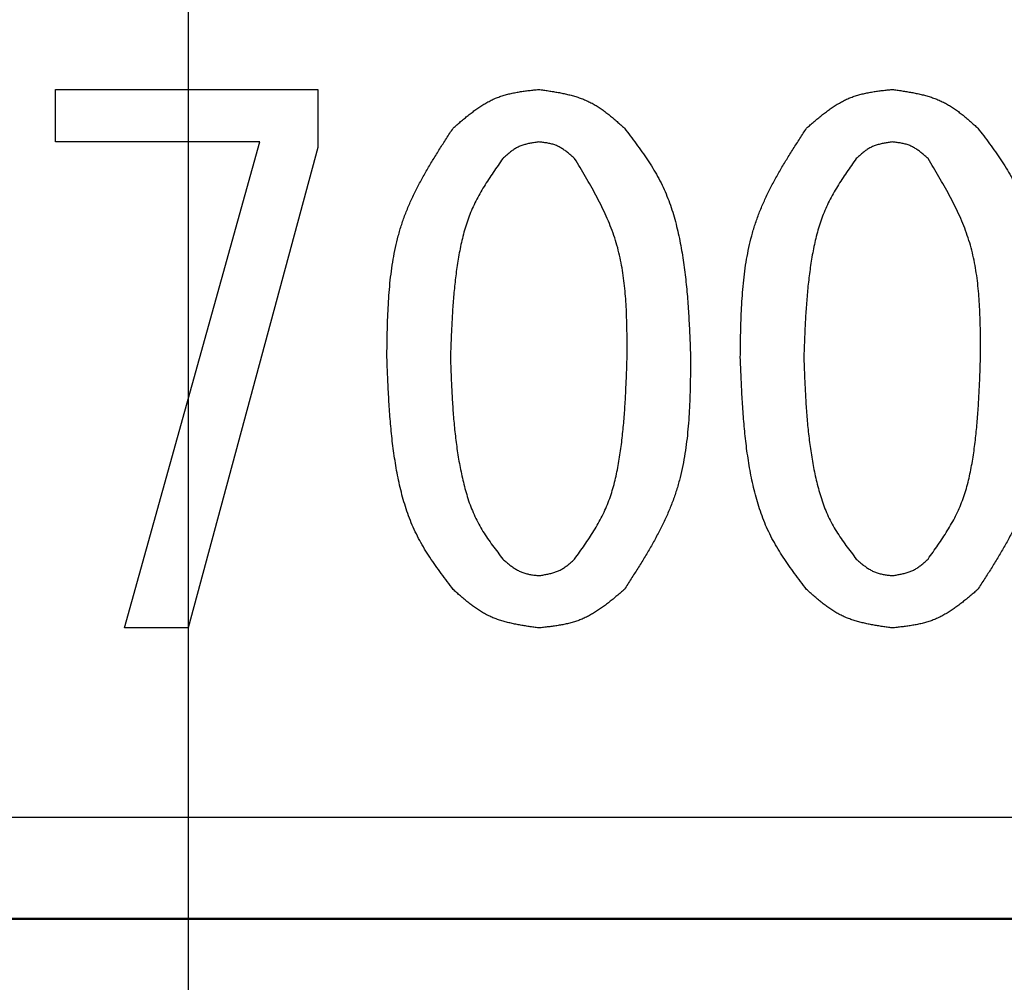
# Model space of a CAD drawing. Units: millimetres. Extents: x 0 to 1344, y -1 to 950.
# Drawn here: x 371 to 378, y 560 to 567 of the extents above; entities that cross this region are included whole.
import ezdxf

# ---------------------------------------------------------------- set-up
doc = ezdxf.new("R2010")
doc.units = ezdxf.units.MM
doc.header["$LTSCALE"] = 0.582047
doc.linetypes.add('CENTER', pattern=[50.8, 31.75, -6.35, 6.35, -6.35])
doc.layers.add('NoLayerName_001', color=7, linetype='Continuous')
doc.styles.get("Standard").update_dxf_attribs({"font": 'txt', "bigfont": 'extfont2'})
doc.dimstyles.get("Standard").update_dxf_attribs({"dimtxt": 2.5, "dimasz": 2.5, "dimexe": 1.25, "dimexo": 0.625, "dimtad": 1, "dimzin": 0, "dimdsep": 46, "dimtxsty": 'Standard', "dimcen": 2.5, "dimadec": 0, "dimazin": 0, "dimtfac": 0.75, "dimtmove": 0, "dimatfit": 3, "dimfxl": 1, "dimarcsym": 0})

# ---------------------------------------------------------------- blocks, each defined once
blk = doc.blocks.new('_OPEN30')
at = {"color": 0, "linetype": 'ByBlock', "lineweight": -2}
for p, q in [((-1, 0.267949), (0, 0)), ((0, 0), (-1, -0.267949)), ((0, 0), (-1, 0))]:
    blk.add_line(p, q, dxfattribs=at)
blk = doc.blocks.new('*D35')
at = {"layer": 'Defpoints', "color": 0}
for p in [(372.3063, 801.7713), (645.8463, 801.7713), (388.8063, 421.2713)]:
    blk.add_point(p, dxfattribs=at)
at = {"layer": 'NoLayerName_001', "color": 0, "linetype": 'Continuous', "lineweight": 25}
for p, q in [((372.3063, 801.7713), (655.4713, 801.7713)), ((645.8463, 426.5213), (645.8463, 796.5213)), ((388.8063, 421.2713), (655.4713, 421.2713))]:
    blk.add_line(p, q, dxfattribs=at)
at = {"layer": 'NoLayerName_001', "color": 0, "lineweight": 25, "xscale": 5.25, "yscale": 5.25, "zscale": 5.25}
for p, rotation in [((645.8463, 801.7713), 90), ((645.8463, 421.2713), 270)]:
    blk.add_blockref('_OPEN30', p, dxfattribs=dict(at, rotation=rotation))
at = {"layer": 'NoLayerName_001', "color": 0, "lineweight": 25, "insert": (637.2925, 611.5213), "char_height": 9.89975, "attachment_point": 5, "rotation": 90}
blk.add_mtext('(381)', dxfattribs=at)
blk = doc.blocks.new('*D36')
at = {"layer": 'Defpoints', "color": 0}
for p in [(281.6563, 683.7713), (372.3063, 683.7713), (372.3063, 543.7713)]:
    blk.add_point(p, dxfattribs=at)
at = {"layer": 'NoLayerName_001', "color": 0, "linetype": 'Continuous', "lineweight": 25}
for p, q in [((372.3063, 683.7713), (272.0313, 683.7713)), ((281.6563, 549.0213), (281.6563, 678.5213)), ((372.3063, 543.7713), (272.0313, 543.7713))]:
    blk.add_line(p, q, dxfattribs=at)
at = {"layer": 'NoLayerName_001', "color": 0, "lineweight": 25, "xscale": 5.25, "yscale": 5.25, "zscale": 5.25}
for p, rotation in [((281.6563, 683.7713), 90), ((281.6563, 543.7713), 270)]:
    blk.add_blockref('_OPEN30', p, dxfattribs=dict(at, rotation=rotation))
at = {"layer": 'NoLayerName_001', "color": 0, "lineweight": 25, "insert": (272.9936, 613.7713), "char_height": 9.89975, "attachment_point": 5, "rotation": 90}
blk.add_mtext('%%c140', dxfattribs=at)

msp = doc.modelspace()

# ---------------------------------------------------------------- linework, layer by layer
at = {"layer": 'NoLayerName_001', "color": 7, "linetype": 'CENTER', "lineweight": 25}
msp.add_line((372.3063, 812.8699), (372.3063, 411.6563), dxfattribs=at)
at = {"layer": 'NoLayerName_001', "color": 7, "linetype": 'Continuous', "lineweight": 25}
for p, q in [((371.3301, 566.4932), (371.3301, 566.8781)), ((371.3301, 566.8781), (373.2623, 566.8781)), ((373.2623, 566.8781), (373.2623, 566.451)), ((372.8352, 566.4932), (371.3301, 566.4932)), ((371.8385, 562.9135), (372.8352, 566.4932)), ((373.2623, 566.451), (372.3063, 562.9135)), ((372.3063, 562.9135), (371.8385, 562.9135)), ((359.0563, 561.5213), (385.5563, 561.5213))]:
    msp.add_line(p, q, dxfattribs=at)
at = {"layer": 'NoLayerName_001', "color": 7, "linetype": 'Continuous', "lineweight": 50}
msp.add_line((359.3063, 560.7713), (385.3063, 560.7713), dxfattribs=at)
at = {"layer": 'NoLayerName_001', "color": 8, "linetype": 'Continuous', "lineweight": 50}
msp.add_arc((372.3063, 613.7713), 56.9012, 282.27196, 257.72804, dxfattribs=at)
at = {"layer": 'NoLayerName_001', "color": 7, "linetype": 'Continuous', "lineweight": 25}
for points, knots in [([(374.2589, 566.5934), (374.2681, 566.6013), (374.2863, 566.6172), (374.3139, 566.6408), (374.3416, 566.664), (374.3695, 566.6868), (374.3977, 566.7088), (374.4263, 566.73), (374.4554, 566.75), (374.485, 566.7689), (374.5152, 566.7863), (374.5461, 566.8021), (374.5778, 566.8162), (374.6103, 566.8282), (374.6435, 566.8384), (374.6774, 566.847), (374.7119, 566.8543), (374.7469, 566.8604), (374.7822, 566.8656), (374.8178, 566.8702), (374.8535, 566.8743), (374.8774, 566.8768), (374.8894, 566.8781)], [0, 0, 0, 0, 0.0363584, 0.0726575, 0.108841, 0.1448579, 0.1806662, 0.2162357, 0.2515516, 0.2866177, 0.3214608, 0.3561337, 0.3907195, 0.4253326, 0.4600866, 0.4950544, 0.5302715, 0.565742, 0.6014445, 0.6373377, 0.6733659, 0.709464, 0.709464, 0.709464, 0.709464]), ([(374.8894, 566.8781), (374.9014, 566.8764), (374.9253, 566.873), (374.9611, 566.8677), (374.9967, 566.8621), (375.0321, 566.856), (375.0672, 566.8491), (375.1019, 566.8415), (375.1361, 566.8328), (375.1697, 566.8229), (375.2027, 566.8117), (375.2349, 566.7989), (375.2664, 566.7844), (375.297, 566.768), (375.3267, 566.7499), (375.3556, 566.7303), (375.384, 566.7095), (375.4118, 566.6875), (375.4392, 566.6647), (375.4663, 566.6413), (375.4931, 566.6174), (375.511, 566.6014), (375.5199, 566.5934)], [0, 0, 0, 0, 0.0362598, 0.0724633, 0.1085571, 0.144493, 0.1802312, 0.2157434, 0.2510156, 0.2860519, 0.320878, 0.3555445, 0.3901305, 0.4247447, 0.4594936, 0.4944453, 0.5296329, 0.5650599, 0.6007061, 0.6365323, 0.6724861, 0.7085057, 0.7085057, 0.7085057, 0.7085057]), ([(376.8623, 566.5934), (376.8714, 566.6013), (376.8897, 566.6172), (376.9173, 566.6408), (376.945, 566.664), (376.9729, 566.6868), (377.0011, 566.7088), (377.0297, 566.73), (377.0588, 566.75), (377.0884, 566.7689), (377.1186, 566.7863), (377.1495, 566.8021), (377.1812, 566.8162), (377.2137, 566.8282), (377.2469, 566.8384), (377.2808, 566.847), (377.3153, 566.8543), (377.3502, 566.8604), (377.3856, 566.8656), (377.4211, 566.8702), (377.4569, 566.8743), (377.4808, 566.8768), (377.4928, 566.8781)], [0, 0, 0, 0, 0.0363583, 0.0726574, 0.1088407, 0.1448576, 0.1806658, 0.2162353, 0.2515511, 0.2866172, 0.3214601, 0.3561329, 0.3907186, 0.4253317, 0.4600856, 0.4950533, 0.5302703, 0.5657407, 0.6014432, 0.6373363, 0.6733645, 0.7094625, 0.7094625, 0.7094625, 0.7094625]), ([(377.4928, 566.8781), (377.5047, 566.8764), (377.5287, 566.873), (377.5645, 566.8677), (377.6001, 566.8621), (377.6355, 566.856), (377.6706, 566.8491), (377.7052, 566.8415), (377.7394, 566.8328), (377.7731, 566.8229), (377.8061, 566.8117), (377.8383, 566.7989), (377.8698, 566.7844), (377.9004, 566.768), (377.9301, 566.7499), (377.959, 566.7303), (377.9874, 566.7095), (378.0152, 566.6875), (378.0426, 566.6647), (378.0697, 566.6413), (378.0965, 566.6174), (378.1144, 566.6014), (378.1233, 566.5934)], [0, 0, 0, 0, 0.0362598, 0.0724633, 0.1085571, 0.144493, 0.1802312, 0.2157434, 0.2510156, 0.2860519, 0.320878, 0.3555445, 0.3901305, 0.4247447, 0.4594936, 0.4944453, 0.5296329, 0.5650599, 0.6007061, 0.6365323, 0.6724861, 0.7085057, 0.7085057, 0.7085057, 0.7085057]), ([(373.7708, 564.9052), (373.7712, 564.9358), (373.7719, 564.9969), (373.7736, 565.0884), (373.7761, 565.1797), (373.7798, 565.2705), (373.7853, 565.3609), (373.793, 565.4505), (373.8032, 565.5394), (373.8165, 565.6274), (373.8332, 565.7143), (373.8538, 565.8), (373.8787, 565.8843), (373.9084, 565.9672), (373.9426, 566.0486), (373.9806, 566.1287), (374.022, 566.2078), (374.0661, 566.286), (374.1124, 566.3635), (374.1603, 566.4404), (374.2093, 566.517), (374.2424, 566.5679), (374.2589, 566.5934)], [0, 0, 0, 0, 0.091708, 0.183288, 0.274616, 0.365582, 0.456096, 0.546091, 0.635536, 0.724438, 0.812855, 0.900901, 0.988753, 1.076657, 1.164861, 1.253525, 1.34273, 1.432484, 1.522744, 1.613419, 1.704389, 1.795511, 1.795511, 1.795511, 1.795511]), ([(375.5199, 566.5934), (375.5345, 566.5741), (375.5639, 566.5358), (375.6073, 566.4779), (375.6497, 566.4194), (375.6905, 566.3602), (375.7292, 566.2998), (375.7654, 566.238), (375.7984, 566.1746), (375.8277, 566.1093), (375.8536, 566.0424), (375.8764, 565.9741), (375.8964, 565.9048), (375.9139, 565.8346), (375.929, 565.7638), (375.9422, 565.6927), (375.9537, 565.6214), (375.9636, 565.55), (375.972, 565.4786), (375.9793, 565.407), (375.9854, 565.3354), (375.9906, 565.2638), (375.9951, 565.1922), (375.9988, 565.1205), (376.0022, 565.0487), (376.0052, 564.977), (376.0071, 564.9292), (376.008, 564.9052)], [0, 0, 0, 0, 0.072487, 0.144874, 0.217078, 0.289041, 0.360751, 0.432253, 0.503665, 0.575168, 0.646873, 0.718817, 0.790988, 0.86333, 0.935747, 1.008112, 1.080312, 1.152363, 1.224311, 1.296188, 1.368023, 1.439834, 1.511635, 1.583433, 1.655234, 1.727038, 1.798844, 1.798844, 1.798844, 1.798844]), ([(376.3741, 564.9052), (376.3746, 564.9358), (376.3753, 564.9969), (376.377, 565.0884), (376.3794, 565.1797), (376.3832, 565.2705), (376.3887, 565.3609), (376.3964, 565.4505), (376.4066, 565.5394), (376.4199, 565.6274), (376.4366, 565.7143), (376.4572, 565.8), (376.4821, 565.8843), (376.5118, 565.9672), (376.546, 566.0486), (376.584, 566.1287), (376.6254, 566.2078), (376.6695, 566.286), (376.7157, 566.3635), (376.7637, 566.4404), (376.8127, 566.517), (376.8458, 566.5679), (376.8623, 566.5934)], [0, 0, 0, 0, 0.091708, 0.183288, 0.274616, 0.365583, 0.456096, 0.546092, 0.635536, 0.724439, 0.812856, 0.900902, 0.988754, 1.076658, 1.164862, 1.253526, 1.34273, 1.432485, 1.522745, 1.61342, 1.70439, 1.795512, 1.795512, 1.795512, 1.795512]), ([(378.1233, 566.5934), (378.1379, 566.5741), (378.1673, 566.5358), (378.2107, 566.4779), (378.2531, 566.4194), (378.2939, 566.3602), (378.3326, 566.2998), (378.3688, 566.238), (378.4018, 566.1746), (378.4311, 566.1093), (378.457, 566.0424), (378.4798, 565.9741), (378.4998, 565.9048), (378.5173, 565.8346), (378.5324, 565.7638), (378.5456, 565.6927), (378.557, 565.6214), (378.5669, 565.55), (378.5754, 565.4786), (378.5827, 565.407), (378.5888, 565.3354), (378.594, 565.2638), (378.5984, 565.1922), (378.6022, 565.1205), (378.6056, 565.0487), (378.6086, 564.977), (378.6105, 564.9292), (378.6114, 564.9052)], [0, 0, 0, 0, 0.072487, 0.144874, 0.217078, 0.289042, 0.360752, 0.432253, 0.503666, 0.575169, 0.646873, 0.718817, 0.790988, 0.86333, 0.935747, 1.008113, 1.080312, 1.152364, 1.224311, 1.296189, 1.368023, 1.439835, 1.511635, 1.583434, 1.655235, 1.727039, 1.798845, 1.798845, 1.798845, 1.798845]), ([(374.8894, 566.4917), (374.8844, 566.4909), (374.8743, 566.4894), (374.8593, 566.487), (374.8443, 566.4846), (374.8294, 566.4819), (374.8147, 566.4789), (374.8001, 566.4755), (374.7857, 566.4717), (374.7716, 566.4675), (374.7578, 566.4626), (374.7442, 566.4571), (374.731, 566.4509), (374.7182, 566.4439), (374.7058, 566.4362), (374.6937, 566.4279), (374.6818, 566.419), (374.6702, 566.4096), (374.6587, 566.4), (374.6474, 566.39), (374.6362, 566.3799), (374.6287, 566.373), (374.625, 566.3696)], [0, 0, 0, 0, 0.0152627, 0.0305017, 0.0456945, 0.0608209, 0.075864, 0.0908121, 0.1056591, 0.1204069, 0.1350662, 0.1496584, 0.1642166, 0.1787868, 0.1934136, 0.2081258, 0.2229372, 0.2378494, 0.2528539, 0.2679341, 0.283068, 0.2982296, 0.2982296, 0.2982296, 0.2982296]), ([(375.1538, 566.3696), (375.15, 566.373), (375.1423, 566.3798), (375.1308, 566.3898), (375.1192, 566.3997), (375.1076, 566.4094), (375.0958, 566.4187), (375.0838, 566.4277), (375.0716, 566.4363), (375.0593, 566.4443), (375.0466, 566.4518), (375.0336, 566.4585), (375.0204, 566.4646), (375.0067, 566.4697), (374.9928, 566.4742), (374.9785, 566.4779), (374.964, 566.4811), (374.9493, 566.4838), (374.9345, 566.4861), (374.9195, 566.4881), (374.9045, 566.4899), (374.8944, 566.4911), (374.8894, 566.4917)], [0, 0, 0, 0, 0.0153067, 0.0305884, 0.0458213, 0.0609839, 0.0760584, 0.0910322, 0.1058988, 0.1206601, 0.135327, 0.1499221, 0.1644803, 0.1790499, 0.1936788, 0.2083979, 0.2232222, 0.2381536, 0.2531829, 0.2682928, 0.2834596, 0.298656, 0.298656, 0.298656, 0.298656]), ([(377.4928, 566.4917), (377.4878, 566.4909), (377.4777, 566.4894), (377.4627, 566.487), (377.4477, 566.4846), (377.4328, 566.4819), (377.4181, 566.4789), (377.4035, 566.4755), (377.3891, 566.4717), (377.375, 566.4675), (377.3611, 566.4626), (377.3476, 566.4571), (377.3344, 566.4509), (377.3216, 566.4439), (377.3092, 566.4362), (377.297, 566.4279), (377.2852, 566.419), (377.2736, 566.4096), (377.2621, 566.4), (377.2508, 566.39), (377.2396, 566.3799), (377.2321, 566.373), (377.2284, 566.3696)], [0, 0, 0, 0, 0.0152627, 0.0305017, 0.0456945, 0.0608209, 0.075864, 0.0908121, 0.1056591, 0.1204069, 0.1350662, 0.1496584, 0.1642166, 0.1787868, 0.1934136, 0.2081258, 0.2229372, 0.2378494, 0.2528539, 0.2679341, 0.283068, 0.2982296, 0.2982296, 0.2982296, 0.2982296]), ([(377.7572, 566.3696), (377.7534, 566.373), (377.7457, 566.3798), (377.7342, 566.3898), (377.7226, 566.3997), (377.711, 566.4094), (377.6992, 566.4187), (377.6872, 566.4277), (377.675, 566.4363), (377.6626, 566.4443), (377.65, 566.4518), (377.637, 566.4585), (377.6238, 566.4646), (377.6101, 566.4697), (377.5961, 566.4742), (377.5819, 566.4779), (377.5674, 566.4811), (377.5527, 566.4838), (377.5379, 566.4861), (377.5229, 566.4881), (377.5079, 566.4899), (377.4978, 566.4911), (377.4928, 566.4917)], [0, 0, 0, 0, 0.0153068, 0.0305886, 0.0458215, 0.0609841, 0.0760588, 0.0910326, 0.1058994, 0.1206607, 0.1353277, 0.1499229, 0.1644812, 0.1790508, 0.1936798, 0.208399, 0.2232234, 0.2381548, 0.2531842, 0.2682941, 0.2834611, 0.2986575, 0.2986575, 0.2986575, 0.2986575]), ([(374.625, 566.3696), (374.613, 566.3526), (374.5891, 566.3187), (374.5536, 566.2676), (374.5191, 566.216), (374.4859, 566.1638), (374.4545, 566.1107), (374.4254, 566.0565), (374.399, 566.0009), (374.3758, 565.944), (374.3556, 565.8857), (374.338, 565.8264), (374.3227, 565.7663), (374.3095, 565.7055), (374.2982, 565.6443), (374.2884, 565.5829), (374.2798, 565.5214), (374.2724, 565.4598), (374.266, 565.3983), (374.2606, 565.3367), (374.2559, 565.2751), (374.252, 565.2134), (374.2486, 565.1518), (374.2457, 565.0902), (374.2431, 565.0285), (374.2408, 564.9669), (374.2393, 564.9258), (374.2385, 564.9052)], [0, 0, 0, 0, 0.062336, 0.124587, 0.186678, 0.24856, 0.310221, 0.371696, 0.433086, 0.494542, 0.556168, 0.618003, 0.68004, 0.742233, 0.804501, 0.866737, 0.928842, 0.990823, 1.052711, 1.114532, 1.176304, 1.238043, 1.29976, 1.361464, 1.42316, 1.484852, 1.546542, 1.546542, 1.546542, 1.546542]), ([(375.5402, 564.9052), (375.5402, 564.9315), (375.5402, 564.984), (375.5398, 565.0626), (375.5386, 565.141), (375.5364, 565.2191), (375.5328, 565.2969), (375.5274, 565.3741), (375.5198, 565.4507), (375.5098, 565.5266), (375.4969, 565.6017), (375.4807, 565.6759), (375.461, 565.7491), (375.4372, 565.8212), (375.4098, 565.8921), (375.3792, 565.9621), (375.3458, 566.0313), (375.3101, 566.0998), (375.2727, 566.1677), (375.2338, 566.2352), (375.194, 566.3025), (375.1672, 566.3472), (375.1538, 566.3696)], [0, 0, 0, 0, 0.078763, 0.157424, 0.235887, 0.314063, 0.391882, 0.469292, 0.546267, 0.622814, 0.698978, 0.774849, 0.850566, 0.926323, 1.002315, 1.07867, 1.15545, 1.232665, 1.310279, 1.388221, 1.466397, 1.544693, 1.544693, 1.544693, 1.544693]), ([(377.2284, 566.3696), (377.2164, 566.3526), (377.1925, 566.3187), (377.157, 566.2676), (377.1225, 566.216), (377.0893, 566.1638), (377.0579, 566.1107), (377.0288, 566.0565), (377.0024, 566.0009), (376.9792, 565.944), (376.959, 565.8857), (376.9413, 565.8264), (376.9261, 565.7663), (376.9129, 565.7055), (376.9016, 565.6443), (376.8918, 565.5829), (376.8832, 565.5214), (376.8758, 565.4598), (376.8694, 565.3983), (376.864, 565.3367), (376.8593, 565.2751), (376.8554, 565.2134), (376.852, 565.1518), (376.8491, 565.0902), (376.8465, 565.0285), (376.8442, 564.9669), (376.8427, 564.9258), (376.8419, 564.9052)], [0, 0, 0, 0, 0.062336, 0.124586, 0.186678, 0.24856, 0.310221, 0.371696, 0.433085, 0.494542, 0.556168, 0.618002, 0.680039, 0.742232, 0.804501, 0.866737, 0.928841, 0.990823, 1.052711, 1.114531, 1.176303, 1.238042, 1.299759, 1.361463, 1.423159, 1.484851, 1.546541, 1.546541, 1.546541, 1.546541]), ([(378.1436, 564.9052), (378.1436, 564.9315), (378.1436, 564.984), (378.1432, 565.0626), (378.142, 565.141), (378.1398, 565.2191), (378.1362, 565.2969), (378.1308, 565.3741), (378.1232, 565.4507), (378.1132, 565.5266), (378.1002, 565.6017), (378.0841, 565.6759), (378.0644, 565.7491), (378.0406, 565.8212), (378.0132, 565.8921), (377.9826, 565.9621), (377.9492, 566.0313), (377.9135, 566.0998), (377.876, 566.1677), (377.8372, 566.2352), (377.7974, 566.3025), (377.7706, 566.3472), (377.7572, 566.3696)], [0, 0, 0, 0, 0.078763, 0.157424, 0.235886, 0.314063, 0.391882, 0.469292, 0.546267, 0.622814, 0.698978, 0.774849, 0.850566, 0.926322, 1.002314, 1.078669, 1.15545, 1.232664, 1.310278, 1.388221, 1.466396, 1.544692, 1.544692, 1.544692, 1.544692]), ([(374.2589, 563.1968), (374.2442, 563.2163), (374.2146, 563.2551), (374.171, 563.3138), (374.1283, 563.3731), (374.0873, 563.4331), (374.0483, 563.4943), (374.0121, 563.5569), (373.979, 563.6212), (373.9497, 563.6873), (373.9238, 563.7551), (373.9011, 563.8242), (373.8813, 563.8944), (373.864, 563.9655), (373.849, 564.0371), (373.836, 564.1091), (373.8246, 564.1812), (373.8148, 564.2534), (373.8064, 564.3257), (373.7993, 564.398), (373.7932, 564.4704), (373.788, 564.5428), (373.7837, 564.6152), (373.7799, 564.6877), (373.7766, 564.7602), (373.7736, 564.8327), (373.7717, 564.8811), (373.7708, 564.9052)], [0, 0, 0, 0, 0.073291, 0.14648, 0.219481, 0.292234, 0.364725, 0.437002, 0.509184, 0.581456, 0.653934, 0.726659, 0.799619, 0.872756, 0.945974, 1.019142, 1.092143, 1.164993, 1.237735, 1.310403, 1.383024, 1.455617, 1.528196, 1.60077, 1.673343, 1.745918, 1.818494, 1.818494, 1.818494, 1.818494]), ([(374.2385, 564.9052), (374.2393, 564.8843), (374.2408, 564.8425), (374.2432, 564.7798), (374.2459, 564.7171), (374.2488, 564.6544), (374.2523, 564.5918), (374.2563, 564.5293), (374.261, 564.4668), (374.2665, 564.4044), (374.2729, 564.3421), (374.2804, 564.2799), (374.289, 564.2179), (374.2989, 564.1559), (374.3101, 564.0942), (374.3229, 564.0326), (374.3372, 563.9712), (374.3535, 563.9103), (374.3722, 563.8503), (374.3937, 563.7914), (374.4183, 563.7339), (374.4465, 563.6782), (374.4782, 563.6244), (374.5125, 563.5721), (374.5489, 563.521), (374.5866, 563.4705), (374.6122, 563.4372), (374.625, 563.4205)], [0, 0, 0, 0, 0.062775, 0.125541, 0.188292, 0.251021, 0.313724, 0.376399, 0.439048, 0.501675, 0.564291, 0.62691, 0.689554, 0.752249, 0.815028, 0.877935, 0.940976, 1.004018, 1.066923, 1.129613, 1.192076, 1.254385, 1.316727, 1.379263, 1.442042, 1.505031, 1.568138, 1.568138, 1.568138, 1.568138]), ([(375.1538, 563.4205), (375.166, 563.4377), (375.1906, 563.4719), (375.2268, 563.5236), (375.2621, 563.5757), (375.296, 563.6286), (375.3279, 563.6823), (375.3574, 563.7372), (375.384, 563.7935), (375.4071, 563.8514), (375.4272, 563.9105), (375.4445, 563.9707), (375.4594, 564.0319), (375.4721, 564.0936), (375.483, 564.1558), (375.4924, 564.2182), (375.5005, 564.2807), (375.5076, 564.3431), (375.5137, 564.4056), (375.519, 564.4681), (375.5234, 564.5305), (375.5272, 564.593), (375.5305, 564.6554), (375.5333, 564.7179), (375.5358, 564.7803), (375.5381, 564.8428), (375.5395, 564.8844), (375.5402, 564.9052)], [0, 0, 0, 0, 0.063248, 0.126399, 0.18937, 0.252105, 0.314588, 0.376858, 0.439026, 0.501262, 0.563687, 0.626349, 0.689242, 0.752316, 0.815482, 0.878617, 0.941612, 1.004472, 1.067226, 1.129898, 1.192509, 1.255076, 1.31761, 1.380121, 1.442618, 1.505107, 1.567591, 1.567591, 1.567591, 1.567591]), ([(376.008, 564.9052), (376.0077, 564.8743), (376.007, 564.8126), (376.0055, 564.7201), (376.0032, 564.6279), (375.9995, 564.536), (375.9941, 564.4447), (375.9866, 564.354), (375.9764, 564.2642), (375.9632, 564.1752), (375.9466, 564.0873), (375.926, 564.0006), (375.9011, 563.9152), (375.8713, 563.8313), (375.8371, 563.7489), (375.799, 563.6677), (375.7575, 563.5876), (375.7133, 563.5084), (375.6669, 563.4298), (375.6188, 563.3519), (375.5696, 563.2742), (375.5365, 563.2226), (375.5199, 563.1968)], [0, 0, 0, 0, 0.092685, 0.185241, 0.277546, 0.369489, 0.46098, 0.551952, 0.642375, 0.732255, 0.82165, 0.910674, 0.999505, 1.088386, 1.177568, 1.267209, 1.35739, 1.448121, 1.539357, 1.631008, 1.722953, 1.815052, 1.815052, 1.815052, 1.815052]), ([(376.8623, 563.1968), (376.8476, 563.2163), (376.818, 563.2551), (376.7743, 563.3138), (376.7317, 563.3731), (376.6906, 563.4331), (376.6517, 563.4943), (376.6154, 563.5569), (376.5824, 563.6212), (376.5531, 563.6873), (376.5272, 563.7551), (376.5045, 563.8242), (376.4846, 563.8944), (376.4674, 563.9655), (376.4524, 564.0371), (376.4394, 564.1091), (376.428, 564.1812), (376.4182, 564.2534), (376.4098, 564.3257), (376.4027, 564.398), (376.3966, 564.4704), (376.3914, 564.5428), (376.387, 564.6152), (376.3833, 564.6877), (376.38, 564.7602), (376.377, 564.8327), (376.3751, 564.8811), (376.3741, 564.9052)], [0, 0, 0, 0, 0.073291, 0.14648, 0.219481, 0.292234, 0.364726, 0.437002, 0.509184, 0.581456, 0.653935, 0.72666, 0.799619, 0.872757, 0.945975, 1.019143, 1.092143, 1.164993, 1.237735, 1.310404, 1.383025, 1.455618, 1.528197, 1.600771, 1.673344, 1.745919, 1.818495, 1.818495, 1.818495, 1.818495]), ([(376.8419, 564.9052), (376.8427, 564.8843), (376.8442, 564.8425), (376.8466, 564.7798), (376.8493, 564.7171), (376.8522, 564.6544), (376.8557, 564.5918), (376.8597, 564.5293), (376.8644, 564.4668), (376.8699, 564.4044), (376.8763, 564.3421), (376.8838, 564.2799), (376.8924, 564.2179), (376.9022, 564.1559), (376.9135, 564.0942), (376.9262, 564.0326), (376.9406, 563.9712), (376.9569, 563.9103), (376.9756, 563.8503), (376.9971, 563.7914), (377.0216, 563.7339), (377.0499, 563.6782), (377.0816, 563.6244), (377.1159, 563.5721), (377.1523, 563.521), (377.19, 563.4705), (377.2156, 563.4372), (377.2284, 563.4205)], [0, 0, 0, 0, 0.062775, 0.125541, 0.188292, 0.251021, 0.313724, 0.376399, 0.439048, 0.501675, 0.564291, 0.62691, 0.689554, 0.752248, 0.815028, 0.877934, 0.940976, 1.004017, 1.066922, 1.129612, 1.192075, 1.254384, 1.316726, 1.379262, 1.442041, 1.50503, 1.568137, 1.568137, 1.568137, 1.568137]), ([(377.7572, 563.4205), (377.7694, 563.4377), (377.7939, 563.4719), (377.8302, 563.5236), (377.8655, 563.5757), (377.8993, 563.6286), (377.9313, 563.6823), (377.9608, 563.7372), (377.9873, 563.7935), (378.0105, 563.8514), (378.0306, 563.9105), (378.0479, 563.9707), (378.0627, 564.0319), (378.0755, 564.0936), (378.0864, 564.1558), (378.0957, 564.2182), (378.1039, 564.2807), (378.111, 564.3431), (378.1171, 564.4056), (378.1224, 564.4681), (378.1268, 564.5305), (378.1306, 564.593), (378.1339, 564.6554), (378.1367, 564.7179), (378.1392, 564.7803), (378.1415, 564.8428), (378.1429, 564.8844), (378.1436, 564.9052)], [0, 0, 0, 0, 0.063248, 0.126399, 0.18937, 0.252105, 0.314587, 0.376858, 0.439025, 0.501262, 0.563687, 0.626348, 0.689242, 0.752316, 0.815481, 0.878617, 0.941612, 1.004471, 1.067225, 1.129897, 1.192508, 1.255075, 1.317609, 1.38012, 1.442617, 1.505106, 1.56759, 1.56759, 1.56759, 1.56759]), ([(378.6114, 564.9052), (378.6111, 564.8743), (378.6104, 564.8126), (378.6089, 564.7201), (378.6065, 564.6279), (378.6029, 564.536), (378.5975, 564.4447), (378.59, 564.354), (378.5798, 564.2642), (378.5666, 564.1752), (378.55, 564.0873), (378.5294, 564.0006), (378.5045, 563.9152), (378.4747, 563.8313), (378.4405, 563.7489), (378.4024, 563.6677), (378.3609, 563.5876), (378.3167, 563.5084), (378.2703, 563.4298), (378.2222, 563.3519), (378.173, 563.2742), (378.1399, 563.2226), (378.1233, 563.1968)], [0, 0, 0, 0, 0.092685, 0.185241, 0.277546, 0.369489, 0.46098, 0.551952, 0.642375, 0.732255, 0.82165, 0.910674, 0.999505, 1.088386, 1.177568, 1.267209, 1.35739, 1.448121, 1.539357, 1.631008, 1.722953, 1.815052, 1.815052, 1.815052, 1.815052]), ([(374.625, 563.4205), (374.6288, 563.4171), (374.6365, 563.4105), (374.648, 563.4005), (374.6597, 563.3907), (374.6714, 563.3811), (374.6832, 563.3718), (374.6952, 563.3629), (374.7074, 563.3544), (374.7198, 563.3464), (374.7324, 563.339), (374.7454, 563.3322), (374.7587, 563.3262), (374.7723, 563.321), (374.7863, 563.3165), (374.8005, 563.3127), (374.8149, 563.3095), (374.8296, 563.3067), (374.8444, 563.3043), (374.8593, 563.3022), (374.8743, 563.3003), (374.8844, 563.2991), (374.8894, 563.2984)], [0, 0, 0, 0, 0.0152753, 0.0305266, 0.0457311, 0.0608682, 0.075921, 0.0908773, 0.105731, 0.1204837, 0.1351462, 0.1497398, 0.1642981, 0.1788672, 0.1934931, 0.2082052, 0.2230181, 0.2379335, 0.2529427, 0.2680291, 0.2831701, 0.2983394, 0.2983394, 0.2983394, 0.2983394]), ([(374.8894, 563.2984), (374.8944, 563.2992), (374.9044, 563.3008), (374.9195, 563.3032), (374.9344, 563.3058), (374.9492, 563.3085), (374.964, 563.3116), (374.9785, 563.315), (374.9928, 563.3188), (375.0069, 563.3231), (375.0208, 563.328), (375.0343, 563.3335), (375.0475, 563.3397), (375.0603, 563.3467), (375.0728, 563.3544), (375.0849, 563.3627), (375.0968, 563.3715), (375.1085, 563.3808), (375.12, 563.3904), (375.1313, 563.4003), (375.1426, 563.4103), (375.1501, 563.4171), (375.1538, 563.4205)], [0, 0, 0, 0, 0.0152373, 0.0304517, 0.0456216, 0.0607275, 0.0757531, 0.0906871, 0.1055238, 0.1202648, 0.1349206, 0.1495116, 0.16407, 0.1786397, 0.1932639, 0.2079702, 0.2227722, 0.2376713, 0.2526593, 0.2677204, 0.2828332, 0.2979728, 0.2979728, 0.2979728, 0.2979728]), ([(377.2284, 563.4205), (377.2322, 563.4171), (377.2399, 563.4105), (377.2514, 563.4005), (377.263, 563.3907), (377.2747, 563.3811), (377.2866, 563.3718), (377.2986, 563.3629), (377.3107, 563.3544), (377.3232, 563.3464), (377.3358, 563.339), (377.3488, 563.3322), (377.3621, 563.3262), (377.3757, 563.321), (377.3896, 563.3165), (377.4039, 563.3127), (377.4183, 563.3095), (377.433, 563.3067), (377.4478, 563.3043), (377.4627, 563.3022), (377.4777, 563.3003), (377.4878, 563.2991), (377.4928, 563.2984)], [0, 0, 0, 0, 0.0152753, 0.0305266, 0.0457311, 0.0608682, 0.075921, 0.0908773, 0.105731, 0.1204837, 0.1351462, 0.1497398, 0.1642981, 0.1788672, 0.1934931, 0.2082052, 0.2230181, 0.2379335, 0.2529427, 0.2680291, 0.2831701, 0.2983394, 0.2983394, 0.2983394, 0.2983394]), ([(377.4928, 563.2984), (377.4978, 563.2992), (377.5078, 563.3008), (377.5228, 563.3032), (377.5378, 563.3058), (377.5526, 563.3085), (377.5673, 563.3116), (377.5819, 563.315), (377.5962, 563.3188), (377.6103, 563.3231), (377.6242, 563.328), (377.6377, 563.3335), (377.6509, 563.3397), (377.6637, 563.3467), (377.6762, 563.3544), (377.6883, 563.3627), (377.7002, 563.3715), (377.7119, 563.3808), (377.7233, 563.3904), (377.7347, 563.4003), (377.746, 563.4103), (377.7534, 563.4171), (377.7572, 563.4205)], [0, 0, 0, 0, 0.0152373, 0.0304518, 0.0456218, 0.0607277, 0.0757534, 0.0906875, 0.1055242, 0.1202653, 0.1349211, 0.1495123, 0.1640707, 0.1786405, 0.1932648, 0.2079712, 0.2227733, 0.2376725, 0.2526606, 0.2677217, 0.2828346, 0.2979742, 0.2979742, 0.2979742, 0.2979742]), ([(374.8894, 562.9135), (374.8774, 562.9152), (374.8536, 562.9186), (374.8178, 562.9238), (374.7822, 562.9294), (374.7468, 562.9355), (374.7118, 562.9422), (374.6771, 562.9499), (374.643, 562.9585), (374.6093, 562.9683), (374.5764, 562.9795), (374.5441, 562.9922), (374.5126, 563.0066), (374.4821, 563.0229), (374.4523, 563.0409), (374.4233, 563.0604), (374.395, 563.0812), (374.3671, 563.103), (374.3397, 563.1257), (374.3126, 563.149), (374.2857, 563.1728), (374.2678, 563.1888), (374.2589, 563.1968)], [0, 0, 0, 0, 0.0362174, 0.0723789, 0.1084314, 0.1443271, 0.1800265, 0.2155013, 0.2507377, 0.2857399, 0.3205332, 0.355168, 0.3897228, 0.4243057, 0.4590222, 0.4939401, 0.5290922, 0.5644823, 0.60009, 0.6358766, 0.6717898, 0.7077685, 0.7077685, 0.7077685, 0.7077685]), ([(375.5199, 563.1968), (375.5107, 563.1889), (375.4924, 563.1731), (375.4648, 563.1497), (375.4371, 563.1265), (375.4091, 563.104), (375.3808, 563.0821), (375.3522, 563.0611), (375.3231, 563.0411), (375.2934, 563.0224), (375.2632, 563.0051), (375.2323, 562.9894), (375.2006, 562.9754), (375.1681, 562.9634), (375.1349, 562.9532), (375.101, 562.9446), (375.0666, 562.9374), (375.0317, 562.9313), (374.9965, 562.926), (374.9609, 562.9215), (374.9252, 562.9174), (374.9013, 562.9148), (374.8894, 562.9135)], [0, 0, 0, 0, 0.0362958, 0.0725334, 0.1086572, 0.1446175, 0.1803728, 0.2158936, 0.2511652, 0.2861916, 0.3209988, 0.3556391, 0.3901938, 0.4247753, 0.4594951, 0.4944249, 0.5295995, 0.565023, 0.6006744, 0.6365132, 0.6724845, 0.7085245, 0.7085245, 0.7085245, 0.7085245]), ([(377.4928, 562.9135), (377.4808, 562.9152), (377.4569, 562.9186), (377.4212, 562.9238), (377.3856, 562.9294), (377.3502, 562.9355), (377.3152, 562.9422), (377.2805, 562.9499), (377.2463, 562.9585), (377.2127, 562.9683), (377.1797, 562.9795), (377.1475, 562.9922), (377.116, 563.0066), (377.0854, 563.0229), (377.0557, 563.0409), (377.0267, 563.0604), (376.9984, 563.0812), (376.9705, 563.103), (376.9431, 563.1257), (376.916, 563.149), (376.8891, 563.1728), (376.8712, 563.1888), (376.8623, 563.1968)], [0, 0, 0, 0, 0.0362173, 0.0723788, 0.1084312, 0.1443269, 0.1800262, 0.2155009, 0.2507373, 0.2857394, 0.3205326, 0.3551673, 0.3897221, 0.4243048, 0.4590212, 0.493939, 0.5290911, 0.5644811, 0.6000887, 0.6358753, 0.6717884, 0.7077671, 0.7077671, 0.7077671, 0.7077671]), ([(378.1233, 563.1968), (378.1141, 563.1889), (378.0958, 563.1731), (378.0682, 563.1497), (378.0404, 563.1265), (378.0125, 563.104), (377.9842, 563.0821), (377.9556, 563.0611), (377.9265, 563.0411), (377.8968, 563.0224), (377.8666, 563.0051), (377.8357, 562.9894), (377.804, 562.9754), (377.7715, 562.9634), (377.7383, 562.9532), (377.7044, 562.9446), (377.67, 562.9374), (377.6351, 562.9313), (377.5998, 562.926), (377.5643, 562.9215), (377.5286, 562.9174), (377.5047, 562.9148), (377.4928, 562.9135)], [0, 0, 0, 0, 0.0362958, 0.0725334, 0.1086573, 0.1446176, 0.180373, 0.2158938, 0.2511654, 0.2861917, 0.320999, 0.3556392, 0.3901939, 0.4247755, 0.4594953, 0.494425, 0.5295997, 0.5650232, 0.6006746, 0.6365134, 0.6724848, 0.7085249, 0.7085249, 0.7085249, 0.7085249])]:
    msp.add_open_spline(points, degree=3, knots=knots, dxfattribs=at)

# ---------------------------------------------------------------- dimensions: what is measured, and where the dimension line sits
dim = msp.add_linear_dim(base=(645.8463, 801.7713), p1=(388.8063, 421.2713), p2=(372.3063, 801.7713), angle=90, text='(381)', dimstyle='Standard', override={"dimtxt": 9.89975, "dimasz": 5.25, "dimexe": 9.625, "dimexo": 0, "dimgap": 3.5, "dimdec": 0, "dimzin": 8, "dimpost": '(<>)', "dimblk": 'OPEN30', "dimclrd": 0, "dimclre": 0, "dimclrt": 0, "dimtp": 0, "dimtm": 0, "dimlwd": 25, "dimlwe": 25}, dxfattribs=at)
dim.commit()
dim.dimension.update_dxf_attribs({"geometry": '*D35', "text_midpoint": (645.8463, 611.5213), "dimtype": 160})
dim = msp.add_linear_dim(base=(281.6563, 683.7713), p1=(372.3063, 543.7713), p2=(372.3063, 683.7713), angle=90, dimstyle='Standard', override={"dimtxt": 9.89975, "dimasz": 5.25, "dimexe": 9.625, "dimexo": 0, "dimgap": 3.5, "dimdec": 1, "dimzin": 8, "dimpost": '%%c<>', "dimblk": 'OPEN30', "dimclrd": 0, "dimclre": 0, "dimclrt": 0, "dimtp": 0, "dimtm": 0, "dimlwd": 25, "dimlwe": 25}, dxfattribs=at)
dim.commit()
dim.dimension.update_dxf_attribs({"geometry": '*D36', "text_midpoint": (281.6563, 613.7713), "dimtype": 160})

# ---------------------------------------------------------------- leaders
at = {"layer": 'NoLayerName_001', "color": 140, "linetype": 'Continuous', "lineweight": 25, "annotation_type": 0, "has_hookline": 1, "hookline_direction": 0, "text_width": 99.526}
msp.add_leader([(407.0038, 618.7055), (377.1029, 396.9528), (382.3529, 396.9528)], dimstyle='Standard', override={"dimtxt": 10.00475, "dimasz": 5.25, "dimgap": 3.5, "dimldrblk": 'OPEN30'}, dxfattribs=at)

doc.saveas('drawing.dxf')
